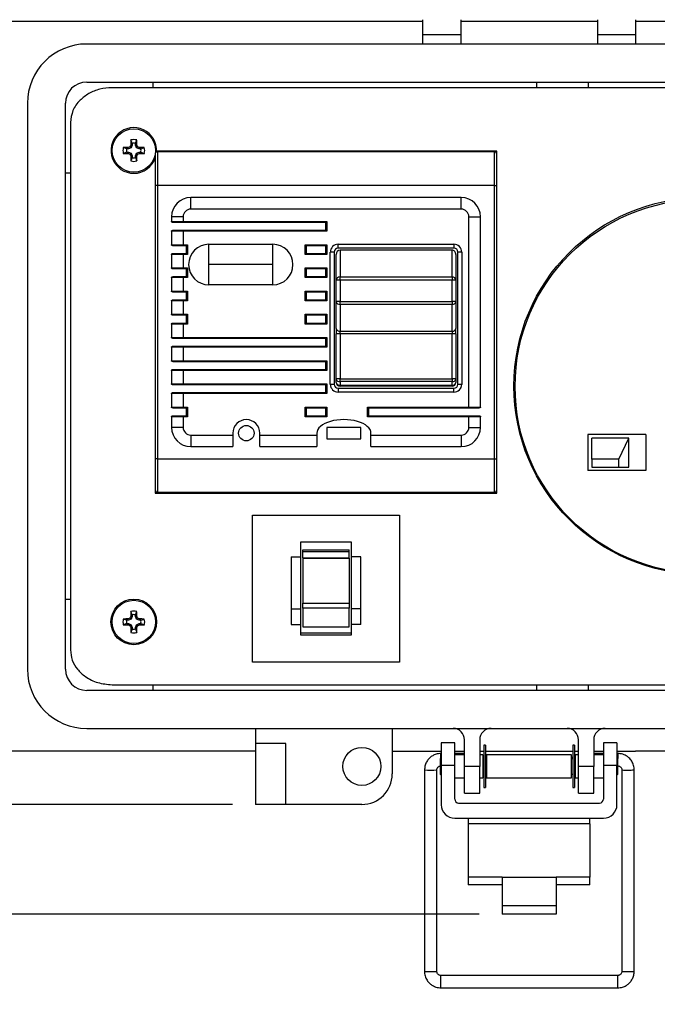
# Model space of a CAD drawing. Units: inches. Extents: x 0.3 to 8, y 0.3 to 10.7.
# Drawn here: x 1.3 to 2.4, y 6.7 to 8.4 of the extents above; entities that cross this region are included whole.
import ezdxf

# ---------------------------------------------------------------- set-up
doc = ezdxf.new("R2010")
doc.units = ezdxf.units.IN
doc.header["$MEASUREMENT"] = 0
doc.layers.add('BORDER', color=7, linetype='Continuous')
doc.styles.add('SLDTEXTSTYLE0', font='ARIAL.TTF', dxfattribs={"width": 0.948})
doc.dimstyles.new('SLDDIMSTYLE0', dxfattribs={"dimtxt": 0.080892, "dimasz": 0.080892, "dimexe": 0, "dimexo": 0.0625, "dimgap": 0.020223, "dimtad": 0, "dimtih": 1, "dimtoh": 1, "dimlfac": 3, "dimrnd": 1e-09, "dimzin": 12, "dimdsep": 46, "dimtxsty": 'SLDTEXTSTYLE0', "dimsah": 1, "dimcen": 0.09, "dimadec": 0, "dimazin": 3, "dimtfac": 1, "dimtofl": 0, "dimtmove": 0, "dimatfit": 3, "dimfxl": 0, "dimfrac": 2, "dimtolj": 1, "dimtzin": 12, "dimarcsym": 0})
doc.dimstyles.new('SLDDIMSTYLE1', dxfattribs={"dimtxt": 0.080892, "dimasz": 0.080892, "dimexe": 0, "dimexo": 0.0625, "dimgap": 0.020223, "dimtad": 0, "dimtih": 1, "dimtoh": 1, "dimlfac": 3, "dimrnd": 1e-09, "dimzin": 12, "dimdsep": 46, "dimtxsty": 'SLDTEXTSTYLE0', "dimsah": 1, "dimcen": 0.09, "dimadec": 0, "dimazin": 3, "dimtfac": 1, "dimtmove": 0, "dimatfit": 0, "dimfxl": 0, "dimfrac": 2, "dimtolj": 1, "dimtzin": 12, "dimarcsym": 0})

# ---------------------------------------------------------------- blocks, each defined once
blk = doc.blocks.new('_D')
at = {"layer": 'BORDER'}
for p, q in [((1.6977, 9.8526), (0.391, 9.8526)), ((0.4303, 9.8526), (0.4303, 8.5564)), ((0.4303, 7.0118), (0.4303, 8.308)), ((1.6289, 7.0118), (0.391, 7.0118))]:
    blk.add_line(p, q, dxfattribs=at)
for points in [[(0.4303, 9.8526), (0.4179, 9.7717), (0.4428, 9.7717)], [(0.4303, 7.0118), (0.4428, 7.0927), (0.4179, 7.0927)]]:
    blk.add_solid(points, dxfattribs=at)
at = {"layer": 'BORDER', "char_height": 0.08333, "attachment_point": 1, "style": 'SLDTEXTSTYLE0'}
for s, insert in [('8.52', (0.3223, 8.5396)), ('[216.4]', (0.2606, 8.4154))]:
    blk.add_mtext(s, dxfattribs=dict(at, insert=insert))
blk = doc.blocks.new('_D_1')
at = {"layer": 'BORDER'}
for p, q in [((0.4303, 7.0118), (0.4303, 7.1674)), ((1.6289, 7.0118), (0.391, 7.0118)), ((2.0545, 6.8225), (0.391, 6.8225)), ((0.4303, 6.8225), (0.4303, 6.6669))]:
    blk.add_line(p, q, dxfattribs=at)
for points in [[(0.4303, 7.0118), (0.4428, 7.0927), (0.4179, 7.0927)], [(0.4303, 6.8225), (0.4179, 6.7416), (0.4428, 6.7416)]]:
    blk.add_solid(points, dxfattribs=at)
at = {"layer": 'BORDER', "char_height": 0.08333, "attachment_point": 1, "style": 'SLDTEXTSTYLE0'}
for s, insert in [('0.57', (0.3223, 7.0245)), ('[14.4]', (0.2914, 6.9003))]:
    blk.add_mtext(s, dxfattribs=dict(at, insert=insert))

msp = doc.modelspace()

# ---------------------------------------------------------------- linework, layer by layer
at = {"color": 7, "linetype": 'Continuous', "lineweight": 25}
for p, q in [((1.1369, 8.3632), (1.9568, 8.3632)), ((1.9568, 8.3658), (1.9568, 8.3395)), ((2.0225, 8.3658), (2.0225, 8.3395)), ((2.0225, 8.3632), (2.2586, 8.3632)), ((2.2586, 8.3658), (2.2586, 8.3395)), ((2.3243, 8.3658), (2.3243, 8.3395)), ((2.3243, 8.3632), (3.1442, 8.3632)), ((2.0225, 8.3395), (1.9568, 8.3395)), ((1.9568, 8.3395), (1.9568, 8.3238)), ((2.0225, 8.3395), (2.0225, 8.3238)), ((2.3243, 8.3395), (2.2586, 8.3395)), ((2.2586, 8.3395), (2.2586, 8.3238)), ((2.3243, 8.3395), (2.3243, 8.3238)), ((2.9042, 8.3238), (1.377, 8.3238)), ((1.377, 8.2582), (2.9042, 8.2582)), ((1.377, 8.2582), (2.9042, 8.2582)), ((1.4911, 8.2582), (1.4911, 8.2484)), ((2.154, 8.2484), (2.154, 8.2582)), ((2.2423, 8.2582), (2.2423, 8.2484)), ((2.8604, 8.2484), (1.4208, 8.2484)), ((1.2747, 8.2215), (1.2747, 7.2453)), ((1.3403, 7.2453), (1.3403, 8.2215)), ((1.3403, 7.2453), (1.3403, 8.2215)), ((1.3489, 8.1883), (1.3489, 7.2785)), ((1.4554, 8.1523), (1.4533, 8.1583)), ((1.4612, 8.1523), (1.4633, 8.1583)), ((1.4462, 8.143), (1.4402, 8.1451)), ((1.4489, 8.143), (1.4462, 8.143)), ((1.4489, 8.143), (1.4485, 8.1453)), ((1.4535, 8.1449), (1.4489, 8.143)), ((1.4535, 8.1449), (1.4518, 8.1467)), ((1.4554, 8.1495), (1.4532, 8.1499)), ((1.4554, 8.1495), (1.4535, 8.1449)), ((1.4554, 8.1523), (1.4554, 8.1495)), ((1.4612, 8.1495), (1.4612, 8.1523)), ((1.4612, 8.1495), (1.4635, 8.1499)), ((1.4631, 8.1449), (1.4612, 8.1495)), ((1.4631, 8.1449), (1.4649, 8.1467)), ((1.4677, 8.143), (1.4631, 8.1449)), ((1.4677, 8.143), (1.4681, 8.1453)), ((1.4705, 8.143), (1.4677, 8.143)), ((1.4705, 8.143), (1.4765, 8.1451)), ((2.085, 8.1391), (1.4977, 8.1391)), ((1.4992, 8.1382), (1.4992, 8.0799)), ((1.4992, 8.1382), (2.0809, 8.1382)), ((2.0809, 8.0799), (2.0809, 8.1382)), ((2.085, 7.5491), (2.085, 8.1391)), ((1.4462, 8.1372), (1.4402, 8.1351)), ((1.4462, 8.1372), (1.4489, 8.1372)), ((1.4489, 8.1372), (1.4485, 8.135)), ((1.4489, 8.1372), (1.4535, 8.1353)), ((1.4535, 8.1353), (1.4518, 8.1336)), ((1.4554, 8.1307), (1.4532, 8.1303)), ((1.4554, 8.1279), (1.4533, 8.122)), ((1.4535, 8.1353), (1.4554, 8.1307)), ((1.4554, 8.1307), (1.4554, 8.1279)), ((1.4612, 8.1307), (1.4631, 8.1353)), ((1.4612, 8.1307), (1.4635, 8.1303)), ((1.4612, 8.1279), (1.4612, 8.1307)), ((1.4612, 8.1279), (1.4633, 8.122)), ((1.4631, 8.1353), (1.4677, 8.1372)), ((1.4631, 8.1353), (1.4649, 8.1336)), ((1.4677, 8.1372), (1.4681, 8.135)), ((1.4677, 8.1372), (1.4705, 8.1372)), ((1.4705, 8.1372), (1.4765, 8.1351)), ((1.495, 8.1259), (1.495, 7.5491)), ((1.4959, 8.0799), (1.4959, 8.1349)), ((2.0842, 8.1349), (2.0842, 8.0799)), ((1.3489, 8.1008), (1.3403, 8.1008)), ((1.4959, 7.6082), (1.4959, 8.0799)), ((1.4992, 8.0799), (1.4959, 8.0799)), ((2.0809, 8.0799), (1.4992, 8.0799)), ((1.4992, 8.0799), (1.4992, 7.6082)), ((2.0809, 7.6082), (2.0809, 8.0799)), ((2.0809, 8.0799), (2.0842, 8.0799)), ((2.0842, 8.0799), (2.0842, 7.6082)), ((1.5567, 8.0391), (1.5567, 8.0591)), ((2.0234, 8.0591), (1.5567, 8.0591)), ((2.0234, 8.0391), (2.0234, 8.0591)), ((2.0234, 8.0391), (1.5567, 8.0391)), ((1.5434, 8.0257), (1.5234, 8.0257)), ((1.5234, 8.0257), (1.5234, 8.0174)), ((1.5434, 8.0257), (1.5434, 8.0174)), ((2.0367, 8.0257), (2.0567, 8.0257)), ((2.0367, 7.6974), (2.0367, 8.0257)), ((2.0567, 7.6974), (2.0567, 8.0257)), ((1.5234, 8.0174), (1.5434, 8.0174)), ((1.5434, 8.0157), (1.5263, 8.0157)), ((1.5263, 8.0024), (1.5434, 8.0024)), ((1.5434, 8.0174), (1.7917, 8.0174)), ((1.5434, 8.0174), (1.5434, 8.0157)), ((1.79, 8.0157), (1.5434, 8.0157)), ((1.5434, 8.0007), (1.5434, 8.0024)), ((1.5434, 8.0024), (1.79, 8.0024)), ((1.7917, 8.0174), (1.79, 8.0157)), ((1.79, 8.0024), (1.79, 8.0157)), ((1.7917, 8.0007), (1.79, 8.0024)), ((1.7917, 8.0174), (1.7917, 8.0007)), ((1.5434, 8.0007), (1.5234, 8.0007)), ((1.5234, 8.0007), (1.5234, 7.9774)), ((1.7917, 8.0007), (1.5434, 8.0007)), ((1.5434, 8.0007), (1.5434, 7.9774)), ((1.5234, 7.9774), (1.5434, 7.9774)), ((1.5434, 7.9757), (1.5263, 7.9757)), ((1.5434, 7.9774), (1.5434, 7.9757)), ((1.5434, 7.9774), (1.5509, 7.9774)), ((1.5492, 7.9757), (1.5434, 7.9757)), ((1.5509, 7.9774), (1.5492, 7.9757)), ((1.5492, 7.9624), (1.5492, 7.9757)), ((1.5509, 7.9774), (1.5509, 7.9607)), ((1.588, 7.9432), (1.588, 7.9782)), ((1.588, 7.9782), (1.698, 7.9782)), ((1.698, 7.9432), (1.698, 7.9782)), ((1.7542, 7.9607), (1.7542, 7.9774)), ((1.7542, 7.9774), (1.7917, 7.9774)), ((1.7542, 7.9774), (1.7559, 7.9757)), ((1.79, 7.9757), (1.7559, 7.9757)), ((1.7559, 7.9757), (1.7559, 7.9624)), ((1.7917, 7.9774), (1.79, 7.9757)), ((1.79, 7.9624), (1.79, 7.9757)), ((1.7917, 7.9774), (1.7917, 7.9607)), ((1.8109, 7.9716), (1.8109, 7.9782)), ((1.8109, 7.9782), (2.0109, 7.9782)), ((2.0109, 7.9716), (1.8109, 7.9716)), ((1.8142, 7.9682), (1.8142, 7.9221)), ((2.0075, 7.9682), (1.8142, 7.9682)), ((2.0075, 7.9221), (2.0075, 7.9682)), ((2.0109, 7.9782), (2.0109, 7.9716)), ((1.5434, 7.9607), (1.5234, 7.9607)), ((1.5234, 7.9607), (1.5234, 7.9374)), ((1.5263, 7.9624), (1.5434, 7.9624)), ((1.5434, 7.9607), (1.5434, 7.9624)), ((1.5434, 7.9624), (1.5492, 7.9624)), ((1.5434, 7.9607), (1.5434, 7.9374)), ((1.5509, 7.9607), (1.5434, 7.9607)), ((1.5509, 7.9607), (1.5492, 7.9624)), ((1.7559, 7.9624), (1.7542, 7.9607)), ((1.7917, 7.9607), (1.7542, 7.9607)), ((1.7559, 7.9624), (1.79, 7.9624)), ((1.79, 7.9624), (1.7917, 7.9607)), ((1.7975, 7.7366), (1.7975, 7.9649)), ((1.8042, 7.9649), (1.7975, 7.9649)), ((1.8042, 7.9649), (1.8042, 7.7366)), ((1.8075, 7.9163), (1.8075, 7.9605)), ((2.0142, 7.9605), (2.0142, 7.9163)), ((2.0242, 7.9649), (2.0175, 7.9649)), ((2.0175, 7.7366), (2.0175, 7.9649)), ((2.0242, 7.9649), (2.0242, 7.7366)), ((1.5234, 7.9374), (1.5434, 7.9374)), ((1.5434, 7.9357), (1.5263, 7.9357)), ((1.5434, 7.9374), (1.5509, 7.9374)), ((1.5434, 7.9374), (1.5434, 7.9357)), ((1.5492, 7.9357), (1.5434, 7.9357)), ((1.5509, 7.9374), (1.5492, 7.9357)), ((1.5492, 7.9224), (1.5492, 7.9357)), ((1.5509, 7.9374), (1.5509, 7.9207)), ((1.698, 7.9432), (1.588, 7.9432)), ((1.588, 7.9082), (1.588, 7.9432)), ((1.698, 7.9082), (1.698, 7.9432)), ((1.7559, 7.9357), (1.7542, 7.9374)), ((1.7542, 7.9374), (1.7917, 7.9374)), ((1.7542, 7.9207), (1.7542, 7.9374)), ((1.79, 7.9357), (1.7559, 7.9357)), ((1.7559, 7.9357), (1.7559, 7.9224)), ((1.7917, 7.9374), (1.79, 7.9357)), ((1.79, 7.9224), (1.79, 7.9357)), ((1.7917, 7.9374), (1.7917, 7.9207)), ((1.5434, 7.9207), (1.5234, 7.9207)), ((1.5234, 7.9207), (1.5234, 7.8974)), ((1.5263, 7.9224), (1.5434, 7.9224)), ((1.5434, 7.9207), (1.5434, 7.9224)), ((1.5434, 7.9224), (1.5492, 7.9224)), ((1.5434, 7.9207), (1.5434, 7.8974)), ((1.5509, 7.9207), (1.5434, 7.9207)), ((1.5509, 7.9207), (1.5492, 7.9224)), ((1.7559, 7.9224), (1.7542, 7.9207)), ((1.7917, 7.9207), (1.7542, 7.9207)), ((1.7559, 7.9224), (1.79, 7.9224)), ((1.7917, 7.9207), (1.79, 7.9224)), ((1.8142, 7.9163), (1.8142, 7.9221)), ((1.8142, 7.9221), (2.0075, 7.9221)), ((2.0075, 7.9221), (2.0075, 7.9163)), ((1.698, 7.9082), (1.588, 7.9082)), ((1.8075, 7.8793), (1.8075, 7.9163)), ((1.8142, 7.9163), (1.8075, 7.9163)), ((1.8142, 7.9163), (1.8142, 7.8793)), ((2.0075, 7.9163), (1.8142, 7.9163)), ((2.0075, 7.8793), (2.0075, 7.9163)), ((2.0142, 7.9163), (2.0075, 7.9163)), ((2.0142, 7.9163), (2.0142, 7.8793)), ((1.5234, 7.8974), (1.5434, 7.8974)), ((1.5434, 7.8957), (1.5263, 7.8957)), ((1.5434, 7.8974), (1.5509, 7.8974)), ((1.5434, 7.8974), (1.5434, 7.8957)), ((1.5492, 7.8957), (1.5434, 7.8957)), ((1.5509, 7.8974), (1.5492, 7.8957)), ((1.5492, 7.8824), (1.5492, 7.8957)), ((1.5509, 7.8974), (1.5509, 7.8807)), ((1.7559, 7.8957), (1.7542, 7.8974)), ((1.7542, 7.8974), (1.7917, 7.8974)), ((1.7542, 7.8807), (1.7542, 7.8974)), ((1.79, 7.8957), (1.7559, 7.8957)), ((1.7559, 7.8957), (1.7559, 7.8824)), ((1.7917, 7.8974), (1.79, 7.8957)), ((1.79, 7.8824), (1.79, 7.8957)), ((1.7917, 7.8974), (1.7917, 7.8807)), ((1.5434, 7.8807), (1.5234, 7.8807)), ((1.5234, 7.8807), (1.5234, 7.8574)), ((1.5263, 7.8824), (1.5434, 7.8824)), ((1.5434, 7.8807), (1.5434, 7.8824)), ((1.5434, 7.8824), (1.5492, 7.8824)), ((1.5434, 7.8807), (1.5434, 7.8574)), ((1.5509, 7.8807), (1.5434, 7.8807)), ((1.5509, 7.8807), (1.5492, 7.8824)), ((1.7559, 7.8824), (1.7542, 7.8807)), ((1.7917, 7.8807), (1.7542, 7.8807)), ((1.7559, 7.8824), (1.79, 7.8824)), ((1.7917, 7.8807), (1.79, 7.8824)), ((1.8142, 7.8793), (1.8075, 7.8793)), ((1.8075, 7.8332), (1.8075, 7.8793)), ((1.8142, 7.8746), (1.8142, 7.8793)), ((1.8142, 7.8793), (2.0075, 7.8793)), ((2.0075, 7.8746), (1.8142, 7.8746)), ((1.8142, 7.8746), (1.8142, 7.8285)), ((2.0075, 7.8793), (2.0075, 7.8746)), ((2.0142, 7.8793), (2.0075, 7.8793)), ((2.0075, 7.8285), (2.0075, 7.8746)), ((2.0142, 7.8793), (2.0142, 7.8332)), ((1.5234, 7.8574), (1.5434, 7.8574)), ((1.5434, 7.8557), (1.5263, 7.8557)), ((1.5434, 7.8574), (1.5509, 7.8574)), ((1.5434, 7.8574), (1.5434, 7.8557)), ((1.5492, 7.8557), (1.5434, 7.8557)), ((1.5509, 7.8574), (1.5492, 7.8557)), ((1.5492, 7.8424), (1.5492, 7.8557)), ((1.5509, 7.8574), (1.5509, 7.8407)), ((1.7542, 7.8574), (1.7917, 7.8574)), ((1.7542, 7.8407), (1.7542, 7.8574)), ((1.7559, 7.8557), (1.7542, 7.8574)), ((1.79, 7.8557), (1.7559, 7.8557)), ((1.7559, 7.8557), (1.7559, 7.8424)), ((1.7917, 7.8574), (1.79, 7.8557)), ((1.79, 7.8424), (1.79, 7.8557)), ((1.7917, 7.8574), (1.7917, 7.8407)), ((1.5434, 7.8407), (1.5234, 7.8407)), ((1.5234, 7.8407), (1.5234, 7.8174)), ((1.5263, 7.8424), (1.5434, 7.8424)), ((1.5434, 7.8407), (1.5434, 7.8424)), ((1.5434, 7.8424), (1.5492, 7.8424)), ((1.5434, 7.8407), (1.5434, 7.8174)), ((1.5509, 7.8407), (1.5434, 7.8407)), ((1.5509, 7.8407), (1.5492, 7.8424)), ((1.7559, 7.8424), (1.7542, 7.8407)), ((1.7917, 7.8407), (1.7542, 7.8407)), ((1.7559, 7.8424), (1.79, 7.8424)), ((1.7917, 7.8407), (1.79, 7.8424)), ((1.8075, 7.8332), (1.8075, 7.8238)), ((2.0142, 7.8238), (2.0142, 7.8332)), ((1.5234, 7.8174), (1.5434, 7.8174)), ((1.5434, 7.8157), (1.5263, 7.8157)), ((1.5434, 7.8174), (1.7917, 7.8174)), ((1.5434, 7.8174), (1.5434, 7.8157)), ((1.79, 7.8157), (1.5434, 7.8157)), ((1.7917, 7.8174), (1.79, 7.8157)), ((1.79, 7.8024), (1.79, 7.8157)), ((1.7917, 7.8174), (1.7917, 7.8007)), ((1.8142, 7.8238), (1.8075, 7.8238)), ((1.8075, 7.746), (1.8075, 7.8238)), ((1.8142, 7.8285), (2.0075, 7.8285)), ((1.8142, 7.8238), (1.8142, 7.8285)), ((2.0075, 7.8238), (1.8142, 7.8238)), ((1.8142, 7.8238), (1.8142, 7.746)), ((2.0075, 7.8285), (2.0075, 7.8238)), ((2.0142, 7.8238), (2.0075, 7.8238)), ((2.0075, 7.746), (2.0075, 7.8238)), ((2.0142, 7.8238), (2.0142, 7.746)), ((1.5434, 7.8007), (1.5234, 7.8007)), ((1.5234, 7.8007), (1.5234, 7.7774)), ((1.5263, 7.8024), (1.5434, 7.8024)), ((1.5434, 7.8007), (1.5434, 7.8024)), ((1.5434, 7.8024), (1.79, 7.8024)), ((1.5434, 7.8007), (1.5434, 7.7774)), ((1.7917, 7.8007), (1.5434, 7.8007)), ((1.7917, 7.8007), (1.79, 7.8024)), ((1.5234, 7.7774), (1.5434, 7.7774)), ((1.5434, 7.7757), (1.5263, 7.7757)), ((1.5434, 7.7774), (1.7917, 7.7774)), ((1.5434, 7.7774), (1.5434, 7.7757)), ((1.79, 7.7757), (1.5434, 7.7757)), ((1.7917, 7.7774), (1.79, 7.7757)), ((1.79, 7.7624), (1.79, 7.7757)), ((1.7917, 7.7774), (1.7917, 7.7607)), ((1.5434, 7.7607), (1.5234, 7.7607)), ((1.5234, 7.7607), (1.5234, 7.7374)), ((1.5263, 7.7624), (1.5434, 7.7624)), ((1.5434, 7.7607), (1.5434, 7.7624)), ((1.5434, 7.7624), (1.79, 7.7624)), ((1.7917, 7.7607), (1.5434, 7.7607)), ((1.5434, 7.7607), (1.5434, 7.7374)), ((1.7917, 7.7607), (1.79, 7.7624)), ((1.5234, 7.7374), (1.5434, 7.7374)), ((1.5434, 7.7357), (1.5263, 7.7357)), ((1.5434, 7.7374), (1.7917, 7.7374)), ((1.5434, 7.7374), (1.5434, 7.7357)), ((1.79, 7.7357), (1.5434, 7.7357)), ((1.7917, 7.7374), (1.79, 7.7357)), ((1.79, 7.7224), (1.79, 7.7357)), ((1.7917, 7.7374), (1.7917, 7.7207)), ((1.8042, 7.7366), (1.7975, 7.7366)), ((1.8142, 7.746), (1.8075, 7.746)), ((1.8075, 7.7399), (1.8075, 7.746)), ((1.8142, 7.7413), (1.8142, 7.746)), ((1.8142, 7.746), (2.0075, 7.746)), ((2.0075, 7.7413), (1.8142, 7.7413)), ((1.8142, 7.7413), (1.8142, 7.7352)), ((1.8142, 7.7352), (2.0075, 7.7352)), ((1.8142, 7.7352), (1.8142, 7.7332)), ((2.0075, 7.7332), (1.8142, 7.7332)), ((2.0142, 7.746), (2.0075, 7.746)), ((2.0075, 7.746), (2.0075, 7.7413)), ((2.0075, 7.7352), (2.0075, 7.7413)), ((2.0075, 7.7332), (2.0075, 7.7352)), ((2.0142, 7.746), (2.0142, 7.7399)), ((2.0242, 7.7366), (2.0175, 7.7366)), ((1.5434, 7.7207), (1.5234, 7.7207)), ((1.5234, 7.7207), (1.5234, 7.6974)), ((1.5263, 7.7224), (1.5434, 7.7224)), ((1.5434, 7.7207), (1.5434, 7.7224)), ((1.5434, 7.7224), (1.79, 7.7224)), ((1.5434, 7.7207), (1.5434, 7.6974)), ((1.7917, 7.7207), (1.5434, 7.7207)), ((1.7917, 7.7207), (1.79, 7.7224)), ((1.8109, 7.7299), (2.0109, 7.7299)), ((1.8109, 7.7299), (1.8109, 7.7232)), ((2.0109, 7.7232), (1.8109, 7.7232)), ((2.0109, 7.7232), (2.0109, 7.7299)), ((1.5234, 7.6974), (1.5434, 7.6974)), ((1.5434, 7.6974), (1.5509, 7.6974)), ((1.5434, 7.6974), (1.5434, 7.6957)), ((1.5509, 7.6974), (1.5492, 7.6957)), ((1.5509, 7.6974), (1.5509, 7.6807)), ((1.7542, 7.6974), (1.7917, 7.6974)), ((1.7542, 7.6807), (1.7542, 7.6974)), ((1.7542, 7.6974), (1.7559, 7.6957)), ((1.79, 7.6957), (1.7917, 7.6974)), ((1.7917, 7.6974), (1.7917, 7.6807)), ((1.8617, 7.6974), (2.0367, 7.6974)), ((1.8617, 7.6974), (1.8634, 7.6957)), ((1.8617, 7.6807), (1.8617, 7.6974)), ((2.0367, 7.6974), (2.0367, 7.6957)), ((2.0367, 7.6974), (2.0567, 7.6974)), ((1.5234, 7.6807), (1.5234, 7.6624)), ((1.5434, 7.6807), (1.5234, 7.6807)), ((1.5434, 7.6957), (1.5263, 7.6957)), ((1.5263, 7.6824), (1.5434, 7.6824)), ((1.5492, 7.6957), (1.5434, 7.6957)), ((1.5434, 7.6807), (1.5434, 7.6824)), ((1.5434, 7.6824), (1.5492, 7.6824)), ((1.5434, 7.6807), (1.5434, 7.6624)), ((1.5509, 7.6807), (1.5434, 7.6807)), ((1.5492, 7.6824), (1.5492, 7.6957)), ((1.5509, 7.6807), (1.5492, 7.6824)), ((1.7542, 7.6807), (1.7559, 7.6824)), ((1.7917, 7.6807), (1.7542, 7.6807)), ((1.79, 7.6957), (1.7559, 7.6957)), ((1.7559, 7.6957), (1.7559, 7.6824)), ((1.7559, 7.6824), (1.79, 7.6824)), ((1.79, 7.6824), (1.79, 7.6957)), ((1.79, 7.6824), (1.7917, 7.6807)), ((1.8617, 7.6807), (1.8634, 7.6824)), ((2.0367, 7.6807), (1.8617, 7.6807)), ((2.0367, 7.6957), (1.8634, 7.6957)), ((1.8634, 7.6957), (1.8634, 7.6824)), ((1.8634, 7.6824), (2.0367, 7.6824)), ((2.0538, 7.6957), (2.0367, 7.6957)), ((2.0367, 7.6807), (2.0367, 7.6824)), ((2.0367, 7.6824), (2.0538, 7.6824)), ((2.0367, 7.6624), (2.0367, 7.6807)), ((2.0567, 7.6807), (2.0367, 7.6807)), ((2.0567, 7.6624), (2.0567, 7.6807)), ((1.5434, 7.6624), (1.5234, 7.6624)), ((1.85, 7.6624), (1.7917, 7.6624)), ((1.7917, 7.6624), (1.7917, 7.6424)), ((1.85, 7.6424), (1.85, 7.6624)), ((2.0367, 7.6624), (2.0567, 7.6624)), ((1.5567, 7.6491), (1.6292, 7.6491)), ((1.5567, 7.6491), (1.5567, 7.6291)), ((1.6292, 7.6524), (1.6292, 7.6491)), ((1.6292, 7.6491), (1.6292, 7.6291)), ((1.6759, 7.6491), (1.6759, 7.6524)), ((1.6759, 7.6491), (1.7742, 7.6491)), ((1.6759, 7.6291), (1.6759, 7.6491)), ((1.7742, 7.6524), (1.7742, 7.6491)), ((1.7742, 7.6491), (1.7742, 7.6291)), ((1.8675, 7.6491), (1.8675, 7.6524)), ((1.8675, 7.6491), (2.0234, 7.6491)), ((1.8675, 7.6291), (1.8675, 7.6491)), ((2.0234, 7.6491), (2.0234, 7.6291)), ((2.3422, 7.6498), (2.2422, 7.6498)), ((2.2422, 7.6498), (2.2422, 7.5881)), ((2.3422, 7.6498), (2.3422, 7.5881)), ((1.5567, 7.6291), (1.6292, 7.6291)), ((1.6759, 7.6291), (1.7742, 7.6291)), ((1.7917, 7.6424), (1.85, 7.6424)), ((1.8675, 7.6291), (2.0234, 7.6291)), ((2.2489, 7.6073), (2.2489, 7.6439)), ((2.3127, 7.6439), (2.2489, 7.6439)), ((2.2956, 7.6073), (2.3127, 7.6439)), ((2.3127, 7.5939), (2.3127, 7.6439)), ((1.4992, 7.6082), (1.4959, 7.6082)), ((1.4959, 7.5532), (1.4959, 7.6082)), ((1.4992, 7.6082), (2.0809, 7.6082)), ((1.4992, 7.6082), (1.4992, 7.5499)), ((2.0809, 7.6082), (2.0842, 7.6082)), ((2.0809, 7.5499), (2.0809, 7.6082)), ((2.0842, 7.6082), (2.0842, 7.5532)), ((2.2956, 7.6073), (2.2489, 7.6073)), ((2.2489, 7.6073), (2.2489, 7.5939)), ((2.2956, 7.5939), (2.2956, 7.6073)), ((2.3422, 7.5881), (2.2422, 7.5881)), ((2.2489, 7.5939), (2.2956, 7.5939)), ((2.2956, 7.5939), (2.3127, 7.5939)), ((1.495, 7.5491), (2.085, 7.5491)), ((2.0809, 7.5499), (1.4992, 7.5499)), ((1.6634, 7.2574), (1.6634, 7.5107)), ((1.6634, 7.5107), (1.9167, 7.5107)), ((1.9167, 7.5107), (1.9167, 7.2574)), ((1.8342, 7.4641), (1.7459, 7.4641)), ((1.7459, 7.4641), (1.7459, 7.4391)), ((1.8342, 7.4391), (1.8342, 7.4641)), ((1.75, 7.4512), (1.8301, 7.4512)), ((1.75, 7.4481), (1.75, 7.4512)), ((1.75, 7.4481), (1.8301, 7.4481)), ((1.75, 7.437), (1.75, 7.4481)), ((1.8301, 7.4481), (1.8301, 7.4512)), ((1.8301, 7.437), (1.8301, 7.4481)), ((1.7301, 7.4391), (1.7459, 7.4391)), ((1.7301, 7.4391), (1.7301, 7.3492)), ((1.7459, 7.4391), (1.7459, 7.3492)), ((1.75, 7.437), (1.8301, 7.437)), ((1.75, 7.437), (1.75, 7.4366)), ((1.75, 7.4366), (1.8301, 7.4366)), ((1.75, 7.4366), (1.75, 7.3592)), ((1.8301, 7.4366), (1.8301, 7.437)), ((1.8301, 7.4366), (1.8301, 7.3592)), ((1.8499, 7.4391), (1.8342, 7.4391)), ((1.8342, 7.3492), (1.8342, 7.4391)), ((1.8499, 7.3492), (1.8499, 7.4391)), ((1.3403, 7.366), (1.3489, 7.366)), ((1.75, 7.3592), (1.8301, 7.3592)), ((1.75, 7.3502), (1.75, 7.3592)), ((1.8301, 7.3592), (1.8301, 7.3502)), ((1.4554, 7.3388), (1.4533, 7.3448)), ((1.4612, 7.3388), (1.4633, 7.3448)), ((1.7301, 7.3492), (1.7459, 7.3492)), ((1.7301, 7.3492), (1.7301, 7.3221)), ((1.7459, 7.3492), (1.7459, 7.3221)), ((1.8301, 7.3502), (1.75, 7.3502)), ((1.75, 7.3502), (1.75, 7.3182)), ((1.8301, 7.3182), (1.8301, 7.3502)), ((1.8499, 7.3492), (1.8342, 7.3492)), ((1.8342, 7.3221), (1.8342, 7.3492)), ((1.8499, 7.3221), (1.8499, 7.3492)), ((1.4462, 7.3296), (1.4402, 7.3316)), ((1.4462, 7.3238), (1.4402, 7.3217)), ((1.4489, 7.3296), (1.4462, 7.3296)), ((1.4462, 7.3238), (1.4489, 7.3238)), ((1.4489, 7.3296), (1.4485, 7.3318)), ((1.4489, 7.3238), (1.4485, 7.3215)), ((1.4535, 7.3315), (1.4489, 7.3296)), ((1.4489, 7.3238), (1.4535, 7.3219)), ((1.4535, 7.3315), (1.4518, 7.3332)), ((1.4554, 7.3361), (1.4532, 7.3365)), ((1.4554, 7.3361), (1.4535, 7.3315)), ((1.4554, 7.3388), (1.4554, 7.3361)), ((1.4612, 7.3361), (1.4612, 7.3388)), ((1.4612, 7.3361), (1.4635, 7.3365)), ((1.4631, 7.3315), (1.4612, 7.3361)), ((1.4631, 7.3315), (1.4649, 7.3332)), ((1.4677, 7.3296), (1.4631, 7.3315)), ((1.4631, 7.3219), (1.4677, 7.3238)), ((1.4677, 7.3296), (1.4681, 7.3318)), ((1.4705, 7.3296), (1.4677, 7.3296)), ((1.4677, 7.3238), (1.4681, 7.3215)), ((1.4677, 7.3238), (1.4705, 7.3238)), ((1.4705, 7.3296), (1.4765, 7.3316)), ((1.4705, 7.3238), (1.4765, 7.3217)), ((1.4535, 7.3219), (1.4518, 7.3201)), ((1.4554, 7.3173), (1.4532, 7.3169)), ((1.4554, 7.3145), (1.4533, 7.3085)), ((1.4535, 7.3219), (1.4554, 7.3173)), ((1.4554, 7.3173), (1.4554, 7.3145)), ((1.4612, 7.3173), (1.4631, 7.3219)), ((1.4612, 7.3173), (1.4635, 7.3169)), ((1.4612, 7.3145), (1.4612, 7.3173)), ((1.4612, 7.3145), (1.4633, 7.3085)), ((1.4631, 7.3219), (1.4649, 7.3201)), ((1.7301, 7.3221), (1.7459, 7.3221)), ((1.7459, 7.3221), (1.7459, 7.3043)), ((1.8342, 7.3074), (1.7459, 7.3074)), ((1.75, 7.3182), (1.8301, 7.3182)), ((1.8499, 7.3221), (1.8342, 7.3221)), ((1.8342, 7.3043), (1.8342, 7.3221)), ((1.7459, 7.3043), (1.8342, 7.3043)), ((1.9167, 7.2574), (1.6634, 7.2574)), ((2.9042, 7.2086), (1.377, 7.2086)), ((2.9042, 7.2086), (1.377, 7.2086)), ((1.4208, 7.2184), (2.8604, 7.2184)), ((1.4911, 7.2184), (1.4911, 7.2086)), ((2.154, 7.2086), (2.154, 7.2184)), ((2.2423, 7.2184), (2.2423, 7.2086)), ((1.377, 7.143), (2.9042, 7.143)), ((1.6683, 7.143), (1.6683, 7.1168)), ((1.9044, 7.143), (1.9044, 7.0643)), ((2.0291, 7.0774), (2.0291, 7.1233)), ((2.0553, 7.1233), (2.0553, 7.0774)), ((2.2259, 7.0774), (2.2259, 7.1233)), ((2.2521, 7.1233), (2.2521, 7.0774)), ((1.6683, 7.1036), (1.1369, 7.1036)), ((1.7207, 7.1168), (1.6683, 7.1168)), ((1.6683, 7.1168), (1.6683, 7.0118)), ((1.7207, 7.0118), (1.7207, 7.1168)), ((1.9044, 7.1036), (1.9889, 7.1036)), ((2.0122, 7.1181), (1.9889, 7.1181)), ((1.9889, 7.1181), (1.9889, 7.0787)), ((2.0122, 7.0787), (2.0122, 7.1181)), ((2.0122, 7.1036), (2.0291, 7.1036)), ((2.0553, 7.1036), (2.0624, 7.1036)), ((2.0653, 7.114), (2.0624, 7.114)), ((2.0624, 7.114), (2.0624, 7.0408)), ((2.0653, 7.114), (2.0653, 7.0408)), ((2.0653, 7.1036), (2.2158, 7.1036)), ((2.2187, 7.114), (2.2158, 7.114)), ((2.2158, 7.114), (2.2158, 7.0408)), ((2.2187, 7.114), (2.2187, 7.0408)), ((2.2187, 7.1036), (2.2259, 7.1036)), ((2.2521, 7.1036), (2.2689, 7.1036)), ((2.2922, 7.1181), (2.2689, 7.1181)), ((2.2689, 7.1181), (2.2689, 7.0787)), ((2.2922, 7.1181), (2.2922, 7.0787)), ((2.2922, 7.1036), (2.3243, 7.1036)), ((3.1443, 7.1036), (2.3243, 7.1036)), ((1.9889, 7.0924), (1.9872, 7.0907)), ((1.9872, 7.0907), (1.9872, 7.064)), ((1.9889, 7.0997), (1.9885, 7.0997)), ((2.0275, 7.0997), (2.0122, 7.0997)), ((2.0291, 7.0974), (2.0122, 7.0974)), ((2.0291, 7.0994), (2.0275, 7.0997)), ((2.0605, 7.0974), (2.0553, 7.0974)), ((2.0605, 7.0974), (2.0605, 7.0574)), ((2.0624, 7.0935), (2.0605, 7.0938)), ((2.0624, 7.0907), (2.0605, 7.0907)), ((2.0672, 7.0927), (2.0653, 7.093)), ((2.0672, 7.0907), (2.0653, 7.0907)), ((2.2139, 7.0974), (2.0672, 7.0974)), ((2.0672, 7.0974), (2.0672, 7.0574)), ((2.2139, 7.0574), (2.2139, 7.0974)), ((2.2158, 7.0928), (2.2139, 7.0925)), ((2.2158, 7.0907), (2.2139, 7.0907)), ((2.2206, 7.0937), (2.2187, 7.0934)), ((2.2206, 7.0907), (2.2187, 7.0907)), ((2.2259, 7.0974), (2.2206, 7.0974)), ((2.2206, 7.0574), (2.2206, 7.0974)), ((2.2545, 7.0997), (2.2521, 7.0992)), ((2.2689, 7.0974), (2.2521, 7.0974)), ((2.2689, 7.0997), (2.2545, 7.0997)), ((2.2936, 7.0997), (2.2922, 7.0997)), ((2.294, 7.0907), (2.2922, 7.0924)), ((2.294, 7.0774), (2.294, 7.0907)), ((1.9601, 7.0713), (1.9601, 6.7237)), ((1.9814, 6.7237), (1.9814, 7.0713)), ((2.0122, 7.0787), (1.9889, 7.0787)), ((1.9889, 7.0787), (1.9889, 7.0113)), ((2.0122, 7.0209), (2.0122, 7.0787)), ((2.0553, 7.0774), (2.0291, 7.0774)), ((2.0291, 7.0314), (2.0291, 7.0774)), ((2.0553, 7.0314), (2.0553, 7.0774)), ((2.2521, 7.0774), (2.2259, 7.0774)), ((2.2259, 7.0314), (2.2259, 7.0774)), ((2.2521, 7.0314), (2.2521, 7.0774)), ((2.2922, 7.0787), (2.2689, 7.0787)), ((2.2689, 7.0787), (2.2689, 7.0209)), ((2.2922, 7.0113), (2.2922, 7.0787)), ((2.294, 7.064), (2.294, 7.0774)), ((2.3007, 7.0713), (2.3007, 6.7237)), ((2.3219, 6.7237), (2.3219, 7.0713)), ((1.9872, 7.064), (1.9889, 7.0623)), ((2.0122, 7.0574), (2.0291, 7.0574)), ((2.0553, 7.0574), (2.0605, 7.0574)), ((2.0605, 7.064), (2.0624, 7.064)), ((2.0653, 7.064), (2.0672, 7.064)), ((2.0672, 7.0574), (2.2139, 7.0574)), ((2.2139, 7.064), (2.2158, 7.064)), ((2.2187, 7.064), (2.2206, 7.064)), ((2.2206, 7.0574), (2.2259, 7.0574)), ((2.2521, 7.0574), (2.2689, 7.0574)), ((2.2922, 7.0623), (2.294, 7.064)), ((2.0624, 7.0408), (2.0653, 7.0408)), ((2.2158, 7.0408), (2.2187, 7.0408)), ((2.0291, 7.0314), (2.0553, 7.0314)), ((2.2259, 7.0314), (2.2521, 7.0314)), ((1.7207, 7.0118), (1.6683, 7.0118)), ((1.8519, 7.0118), (1.7207, 7.0118)), ((2.0189, 7.0142), (2.2622, 7.0142)), ((2.0122, 6.988), (2.2689, 6.988)), ((2.0356, 6.988), (2.0356, 6.9781)), ((2.2456, 6.9781), (2.2456, 6.988)), ((2.0356, 6.9781), (2.0356, 6.8863)), ((2.2456, 6.9781), (2.0356, 6.9781)), ((2.2456, 6.9781), (2.2456, 6.8863)), ((2.0939, 6.8863), (2.0356, 6.8863)), ((2.0356, 6.8863), (2.0356, 6.8732)), ((2.0939, 6.8863), (2.1872, 6.8863)), ((2.0939, 6.8863), (2.0939, 6.8373)), ((2.1872, 6.8863), (2.1872, 6.8373)), ((2.2456, 6.8863), (2.1872, 6.8863)), ((2.2456, 6.8732), (2.2456, 6.8863)), ((2.0939, 6.8732), (2.0356, 6.8732)), ((2.2456, 6.8732), (2.1872, 6.8732)), ((2.0939, 6.8373), (2.1872, 6.8373)), ((2.0939, 6.8373), (2.0939, 6.8225)), ((2.1872, 6.8373), (2.1872, 6.8225)), ((2.1872, 6.8225), (2.0939, 6.8225)), ((2.2936, 6.7166), (1.9885, 6.7166)), ((1.9885, 6.6953), (2.2936, 6.6953))]:
    msp.add_line(p, q, dxfattribs=at)
at = {"color": 8, "linetype": 'Continuous', "lineweight": 25}
for p, q in [((1.9885, 7.092), (1.9885, 7.0997)), ((2.2936, 7.0997), (2.2936, 7.0911)), ((1.9885, 6.6953), (1.9885, 6.7166)), ((2.2936, 6.6953), (2.2936, 6.7166))]:
    msp.add_line(p, q, dxfattribs=at)
at = {"color": 7, "linetype": 'Continuous', "lineweight": 25}
for centre, radius in [((1.4583, 8.1401), 0.0374), ((2.4393, 7.7337), 0.325), ((2.4389, 7.7331), 0.3225), ((1.6525, 7.6524), 0.0133), ((1.4583, 7.3267), 0.0394), ((1.4583, 7.3267), 0.0374), ((1.8519, 7.0774), 0.0328)]:
    msp.add_circle(centre, radius, dxfattribs=at)
for centre, radius, start, end in [((1.377, 8.2215), 0.1023, 90, 180), ((1.377, 8.2215), 0.0367, 90, 180), ((1.377, 8.2215), 0.0367, 90, 180), ((1.4583, 8.1401), 0.0394, 356.6837, 270), ((2.049, 8.1409), 0.5959, 178.333, 179.1348), ((1.4583, 8.1401), 0.0188, 74.6957, 105.3043), ((0.8676, 8.1409), 0.5959, 0.8652, 1.667), ((1.4583, 8.1401), 0.0188, 164.6957, 195.3043), ((1.4575, 7.5494), 0.5959, 90.8652, 91.667), ((1.4583, 8.1401), 0.0125, 166.5643, 193.4357), ((1.7018, 7.5521), 0.645, 112.8106, 113.127), ((2.0463, 7.8966), 0.645, 156.873, 157.1894), ((1.4583, 8.1401), 0.0125, 76.5643, 103.4357), ((0.8703, 7.8966), 0.645, 22.8106, 23.127), ((1.2148, 7.5521), 0.645, 66.873, 67.1894), ((1.4591, 7.5494), 0.5959, 88.333, 89.1348), ((1.4583, 8.1401), 0.0125, 346.5643, 13.4357), ((1.4583, 8.1401), 0.0188, 344.6957, 15.3043), ((1.4992, 8.1349), 0.00333, 90, 147.8848), ((2.0809, 8.1349), 0.00333, 0, 90), ((1.4575, 8.7308), 0.5959, 268.333, 269.1348), ((1.7018, 8.7281), 0.645, 246.873, 247.1894), ((2.0463, 8.3836), 0.645, 202.8106, 203.127), ((2.049, 8.1393), 0.5959, 180.8652, 181.667), ((1.4583, 8.1401), 0.0188, 254.6957, 285.3043), ((1.4583, 8.1401), 0.0125, 256.5643, 283.4357), ((1.4583, 8.1401), 0.0394, 270, 342.5297), ((0.8676, 8.1393), 0.5959, 358.333, 359.1348), ((0.8703, 8.3836), 0.645, 336.873, 337.1894), ((1.2148, 8.7281), 0.645, 292.8106, 293.127), ((1.4591, 8.7308), 0.5959, 270.8652, 271.667), ((1.5567, 8.0257), 0.0333, 90, 180), ((2.0234, 8.0257), 0.0333, 0, 90), ((1.5567, 8.0257), 0.0133, 90, 180), ((2.0234, 8.0257), 0.0133, 0, 90), ((1.588, 7.9432), 0.035, 90, 270), ((1.698, 7.9432), 0.035, 270, 90), ((1.8109, 7.9649), 0.0133, 90, 180), ((1.8109, 7.9649), 0.00667, 90, 180), ((2.0109, 7.9649), 0.0133, 0, 90), ((2.0109, 7.9649), 0.00667, 0, 90), ((1.8138, 7.9158), 0.00627, 86.1887, 175.5981), ((2.008, 7.9158), 0.00627, 4.4019, 93.8113), ((1.8134, 7.8805), 0.00595, 191.4218, 278.0495), ((2.0084, 7.8805), 0.00595, 261.9505, 348.5782), ((1.8134, 7.8344), 0.00595, 191.4218, 278.0495), ((2.0084, 7.8344), 0.00595, 261.9505, 348.5782), ((1.8109, 7.7366), 0.0133, 180, 270), ((1.8109, 7.7366), 0.00667, 180, 270), ((1.8134, 7.7472), 0.00595, 191.4218, 278.0495), ((1.8134, 7.7411), 0.00595, 191.4218, 278.0495), ((1.8142, 7.7399), 0.00667, 180, 270), ((2.0084, 7.7472), 0.00595, 261.9505, 348.5782), ((2.0084, 7.7411), 0.00595, 261.9505, 348.5782), ((2.0075, 7.7399), 0.00667, 270, 0), ((2.0109, 7.7366), 0.0133, 270, 0), ((2.0109, 7.7366), 0.00667, 270, 0), ((1.5567, 7.6624), 0.0333, 180, 270), ((1.5567, 7.6624), 0.0133, 180, 270), ((1.6525, 7.6524), 0.0233, 0, 180), ((2.0234, 7.6624), 0.0133, 270, 0), ((2.0234, 7.6624), 0.0333, 270, 0), ((1.4992, 7.5532), 0.00333, 180, 270), ((2.0809, 7.5532), 0.00333, 270, 0), ((2.049, 7.3275), 0.5959, 178.333, 179.1348), ((1.4583, 7.3267), 0.0188, 74.6957, 105.3043), ((0.8676, 7.3275), 0.5959, 0.8652, 1.667), ((1.4583, 7.3267), 0.0188, 164.6957, 195.3043), ((1.4575, 6.736), 0.5959, 90.8652, 91.667), ((1.4583, 7.3267), 0.0125, 166.5643, 193.4357), ((1.7018, 6.7386), 0.645, 112.8106, 113.127), ((2.0463, 7.0832), 0.645, 156.873, 157.1894), ((1.4583, 7.3267), 0.0125, 76.5643, 103.4357), ((0.8703, 7.0832), 0.645, 22.8106, 23.127), ((1.2148, 6.7386), 0.645, 66.873, 67.1894), ((1.4591, 6.736), 0.5959, 88.333, 89.1348), ((1.4583, 7.3267), 0.0125, 346.5643, 13.4357), ((1.4583, 7.3267), 0.0188, 344.6957, 15.3043), ((1.4575, 7.9174), 0.5959, 268.333, 269.1348), ((1.7018, 7.9147), 0.645, 246.873, 247.1894), ((2.0463, 7.5702), 0.645, 202.8106, 203.127), ((2.049, 7.3259), 0.5959, 180.8652, 181.667), ((1.4583, 7.3267), 0.0188, 254.6957, 285.3043), ((1.4583, 7.3267), 0.0125, 256.5643, 283.4357), ((0.8676, 7.3259), 0.5959, 358.333, 359.1348), ((0.8703, 7.5702), 0.645, 336.873, 337.1894), ((1.2148, 7.9147), 0.645, 292.8106, 293.127), ((1.4591, 7.9174), 0.5959, 270.8652, 271.667), ((1.377, 7.2453), 0.1023, 180, 270), ((1.377, 7.2453), 0.0367, 180, 270), ((1.377, 7.2453), 0.0367, 180, 270), ((2.0094, 7.1233), 0.0197, 0.045, 90), ((2.075, 7.1233), 0.0197, 90, 180), ((2.2062, 7.1233), 0.0197, 0, 90), ((2.2718, 7.1233), 0.0197, 90, 180.045), ((1.8519, 7.0643), 0.0525, 270, 360), ((2.0189, 7.0209), 0.00667, 180, 270), ((2.2622, 7.0209), 0.00667, 270, 0), ((2.0122, 7.0113), 0.0233, 180, 270), ((2.2689, 7.0113), 0.0233, 270, 0)]:
    msp.add_arc(centre, radius, start, end, dxfattribs=at)
at = {"color": 8, "linetype": 'Continuous', "lineweight": 25}
for centre, radius, start, end in [((1.9707, 7.2964), 0.2253, 267.2919, 272.7071), ((2.3077, 7.1639), 0.0929, 265.6212, 272.1905), ((2.3144, 7.1893), 0.1182, 268.5123, 273.674), ((1.9707, 6.911), 0.1876, 266.7484, 273.2516), ((2.3113, 6.9483), 0.2249, 267.287, 272.713)]:
    msp.add_arc(centre, radius, start, end, dxfattribs=at)
at = {"color": 7, "linetype": 'Continuous', "lineweight": 25}
for centre, major_axis, ratio, start_param, end_param in [((1.8142, 7.9605), (0, -0.0077), 0.866025, 3.141593, 4.712389), ((2.0075, 7.9605), (0, -0.0077), 0.866025, 1.570796, 3.141593), ((1.8209, 7.6524), (0.0467, 0), 0.5, 0, 3.141593), ((2.0265, 7.089), (0.0009, 0.0106), 0.001655, 5.615802, 6.264269), ((2.2555, 7.089), (-0.0009, 0.0106), 0.001655, 0.018916, 0.667383)]:
    msp.add_ellipse(centre, major_axis=major_axis, ratio=ratio, start_param=start_param, end_param=end_param, dxfattribs=at)
for points, knots in [([(1.4208, 8.2484), (1.4136, 8.2479), (1.3997, 8.2469), (1.3807, 8.2391), (1.3644, 8.2269), (1.3516, 8.2097), (1.3498, 8.1954), (1.3489, 8.1883)], [0, 0, 0, 0, 0.206977, 0.402338, 0.587508, 0.795012, 1, 1, 1, 1]), ([(1.5263, 8.0157), (1.5257, 8.0158), (1.525, 8.0158), (1.5241, 8.0163), (1.5237, 8.0166), (1.5234, 8.017), (1.5234, 8.0173), (1.5234, 8.0174)], [0, 0, 0, 0, 0.461045, 0.62335, 0.786619, 0.896108, 1, 1, 1, 1]), ([(1.5234, 8.0007), (1.5234, 8.0009), (1.5234, 8.0011), (1.5237, 8.0015), (1.5242, 8.002), (1.5251, 8.0023), (1.5259, 8.0024), (1.5263, 8.0024)], [0, 0, 0, 0, 0.109882, 0.219012, 0.386052, 0.657881, 1, 1, 1, 1]), ([(1.5263, 7.9757), (1.5257, 7.9758), (1.525, 7.9758), (1.5241, 7.9763), (1.5237, 7.9766), (1.5234, 7.977), (1.5234, 7.9773), (1.5234, 7.9774)], [0, 0, 0, 0, 0.461045, 0.62335, 0.786619, 0.896108, 1, 1, 1, 1]), ([(1.5234, 7.9607), (1.5234, 7.9609), (1.5234, 7.9611), (1.5237, 7.9615), (1.5242, 7.962), (1.5251, 7.9623), (1.5259, 7.9624), (1.5263, 7.9624)], [0, 0, 0, 0, 0.1098823, 0.2190123, 0.3860516, 0.6578812, 1, 1, 1, 1]), ([(1.5263, 7.9357), (1.5257, 7.9358), (1.525, 7.9358), (1.5241, 7.9363), (1.5237, 7.9366), (1.5234, 7.937), (1.5234, 7.9373), (1.5234, 7.9374)], [0, 0, 0, 0, 0.461045, 0.62335, 0.786619, 0.896108, 1, 1, 1, 1]), ([(1.5234, 7.9207), (1.5234, 7.9209), (1.5234, 7.9211), (1.5237, 7.9215), (1.5242, 7.922), (1.5251, 7.9223), (1.5259, 7.9224), (1.5263, 7.9224)], [0, 0, 0, 0, 0.109882, 0.219012, 0.386052, 0.657881, 1, 1, 1, 1]), ([(1.5263, 7.8957), (1.5257, 7.8958), (1.525, 7.8958), (1.5241, 7.8963), (1.5237, 7.8966), (1.5234, 7.897), (1.5234, 7.8973), (1.5234, 7.8974)], [0, 0, 0, 0, 0.461045, 0.62335, 0.786619, 0.896108, 1, 1, 1, 1]), ([(1.5234, 7.8807), (1.5234, 7.8809), (1.5234, 7.8811), (1.5237, 7.8815), (1.5242, 7.882), (1.5251, 7.8823), (1.5259, 7.8824), (1.5263, 7.8824)], [0, 0, 0, 0, 0.109882, 0.219012, 0.386052, 0.657881, 1, 1, 1, 1]), ([(1.5263, 7.8557), (1.5257, 7.8558), (1.525, 7.8558), (1.5241, 7.8563), (1.5237, 7.8566), (1.5234, 7.857), (1.5234, 7.8573), (1.5234, 7.8574)], [0, 0, 0, 0, 0.461045, 0.62335, 0.786619, 0.896108, 1, 1, 1, 1]), ([(1.5234, 7.8407), (1.5234, 7.8409), (1.5234, 7.8411), (1.5237, 7.8415), (1.5242, 7.842), (1.5251, 7.8423), (1.5259, 7.8424), (1.5263, 7.8424)], [0, 0, 0, 0, 0.109882, 0.219012, 0.386052, 0.657881, 1, 1, 1, 1]), ([(1.5263, 7.8157), (1.5257, 7.8158), (1.525, 7.8158), (1.5241, 7.8163), (1.5237, 7.8166), (1.5234, 7.817), (1.5234, 7.8173), (1.5234, 7.8174)], [0, 0, 0, 0, 0.461045, 0.62335, 0.786619, 0.896108, 1, 1, 1, 1]), ([(1.5234, 7.8007), (1.5234, 7.8009), (1.5234, 7.8011), (1.5237, 7.8015), (1.5242, 7.802), (1.5251, 7.8023), (1.5259, 7.8024), (1.5263, 7.8024)], [0, 0, 0, 0, 0.109882, 0.219012, 0.386052, 0.657881, 1, 1, 1, 1]), ([(1.5263, 7.7757), (1.5257, 7.7758), (1.525, 7.7758), (1.5241, 7.7763), (1.5237, 7.7766), (1.5234, 7.777), (1.5234, 7.7773), (1.5234, 7.7774)], [0, 0, 0, 0, 0.461045, 0.62335, 0.786619, 0.896108, 1, 1, 1, 1]), ([(1.5234, 7.7607), (1.5234, 7.7609), (1.5234, 7.7611), (1.5237, 7.7615), (1.5242, 7.762), (1.5251, 7.7623), (1.5259, 7.7624), (1.5263, 7.7624)], [0, 0, 0, 0, 0.109882, 0.219012, 0.386052, 0.657881, 1, 1, 1, 1]), ([(1.5263, 7.7357), (1.5257, 7.7358), (1.525, 7.7358), (1.5241, 7.7363), (1.5237, 7.7366), (1.5234, 7.737), (1.5234, 7.7373), (1.5234, 7.7374)], [0, 0, 0, 0, 0.461045, 0.62335, 0.786619, 0.896108, 1, 1, 1, 1]), ([(1.5234, 7.7207), (1.5234, 7.7209), (1.5234, 7.7211), (1.5237, 7.7215), (1.5242, 7.722), (1.5251, 7.7223), (1.5259, 7.7224), (1.5263, 7.7224)], [0, 0, 0, 0, 0.109882, 0.219012, 0.386052, 0.657881, 1, 1, 1, 1]), ([(1.5263, 7.6957), (1.5257, 7.6958), (1.525, 7.6958), (1.5241, 7.6963), (1.5237, 7.6966), (1.5234, 7.697), (1.5234, 7.6973), (1.5234, 7.6974)], [0, 0, 0, 0, 0.461045, 0.62335, 0.786619, 0.896108, 1, 1, 1, 1]), ([(2.0567, 7.6974), (2.0567, 7.6973), (2.0567, 7.697), (2.0564, 7.6966), (2.0559, 7.6962), (2.055, 7.6958), (2.0542, 7.6958), (2.0538, 7.6957)], [0, 0, 0, 0, 0.109882, 0.219012, 0.386052, 0.657881, 1, 1, 1, 1]), ([(1.5234, 7.6807), (1.5234, 7.6809), (1.5234, 7.6811), (1.5237, 7.6815), (1.5242, 7.682), (1.5251, 7.6823), (1.5259, 7.6824), (1.5263, 7.6824)], [0, 0, 0, 0, 0.109882, 0.219012, 0.386052, 0.657881, 1, 1, 1, 1]), ([(2.0538, 7.6824), (2.0544, 7.6824), (2.0551, 7.6823), (2.056, 7.6819), (2.0564, 7.6815), (2.0567, 7.6811), (2.0567, 7.6809), (2.0567, 7.6807)], [0, 0, 0, 0, 0.461045, 0.62335, 0.786619, 0.896108, 1, 1, 1, 1]), ([(1.3489, 7.2785), (1.3496, 7.2724), (1.3508, 7.2604), (1.3606, 7.2443), (1.3756, 7.2306), (1.3962, 7.2205), (1.4124, 7.2191), (1.4208, 7.2184)], [0, 0, 0, 0, 0.174445, 0.349207, 0.531041, 0.757652, 1, 1, 1, 1]), ([(1.9885, 7.0997), (1.9856, 7.0994), (1.9816, 7.0991), (1.976, 7.0969), (1.9715, 7.0943), (1.9668, 7.09), (1.963, 7.0844), (1.9605, 7.078), (1.9603, 7.0734), (1.9602, 7.0713)], [0, 0, 0, 0, 0.191626, 0.270503, 0.402072, 0.541463, 0.694173, 0.858214, 1, 1, 1, 1]), ([(2.3218, 7.0713), (2.3218, 7.0718), (2.3222, 7.0751), (2.3205, 7.081), (2.3169, 7.088), (2.3121, 7.0932), (2.307, 7.0965), (2.301, 7.099), (2.2965, 7.0994), (2.2936, 7.0997)], [0, 0, 0, 0, 0.034069, 0.223948, 0.398017, 0.564852, 0.695466, 0.80501, 1, 1, 1, 1]), ([(1.9815, 7.0713), (1.9815, 7.0718), (1.9814, 7.0732), (1.9824, 7.0752), (1.9838, 7.0768), (1.9855, 7.0778), (1.9866, 7.0781), (1.9872, 7.0783)], [0, 0, 0, 0, 0.156725, 0.412009, 0.649719, 0.817035, 1, 1, 1, 1]), ([(2.2944, 7.0782), (2.2951, 7.0781), (2.2961, 7.078), (2.2975, 7.0772), (2.2988, 7.0762), (2.3, 7.0745), (2.3007, 7.0727), (2.3006, 7.0716), (2.3005, 7.0713)], [0, 0, 0, 0, 0.181899, 0.293798, 0.47864, 0.678528, 0.90194, 1, 1, 1, 1]), ([(1.9602, 6.7237), (1.9602, 6.7232), (1.9598, 6.7199), (1.9615, 6.714), (1.9651, 6.707), (1.97, 6.7018), (1.975, 6.6985), (1.981, 6.6959), (1.9855, 6.6955), (1.9885, 6.6953)], [0, 0, 0, 0, 0.033906, 0.223817, 0.397915, 0.564778, 0.695415, 0.804978, 1, 1, 1, 1]), ([(1.9885, 6.7166), (1.9875, 6.7167), (1.9862, 6.7168), (1.9845, 6.7177), (1.9832, 6.7188), (1.982, 6.7205), (1.9813, 6.7222), (1.9814, 6.7233), (1.9815, 6.7237)], [0, 0, 0, 0, 0.247606, 0.350582, 0.520683, 0.70463, 0.910226, 1, 1, 1, 1]), ([(2.2936, 6.6953), (2.2964, 6.6955), (2.3004, 6.6959), (2.306, 6.698), (2.3105, 6.7007), (2.3152, 6.7049), (2.319, 6.7106), (2.3216, 6.717), (2.3217, 6.7216), (2.3218, 6.7237)], [0, 0, 0, 0, 0.19157, 0.270423, 0.401954, 0.541304, 0.693968, 0.857961, 1, 1, 1, 1]), ([(2.3005, 6.7237), (2.3006, 6.7232), (2.3006, 6.7218), (2.2996, 6.7198), (2.2982, 6.7182), (2.2965, 6.7172), (2.295, 6.7167), (2.294, 6.7166), (2.2936, 6.7166)], [0, 0, 0, 0, 0.138898, 0.364861, 0.575268, 0.723367, 0.887517, 1, 1, 1, 1])]:
    msp.add_open_spline(points, degree=3, knots=knots, dxfattribs=at)

# ---------------------------------------------------------------- dimensions: what is measured, and where the dimension line sits
at = {"layer": 'BORDER'}
for base, p1, p2, text, dimstyle, picture, middle in [((0.4303, 7.0118), (1.7371, 9.8526), (1.6683, 7.0118), '8.52\\P[216.4]', 'SLDDIMSTYLE0', '_D', (0.4303, 8.4322)), ((0.4303, 6.8225), (1.6683, 7.0118), (2.0939, 6.8225), '0.57\\P[14.4]', 'SLDDIMSTYLE1', '_D_1', (0.4303, 6.9171))]:
    dim = msp.add_linear_dim(base=base, p1=p1, p2=p2, angle=90, text=text, dimstyle=dimstyle, dxfattribs=at)
    dim.commit()
    dim.dimension.update_dxf_attribs({"geometry": picture, "text_midpoint": middle, "dimtype": 160})

doc.saveas('drawing.dxf')
